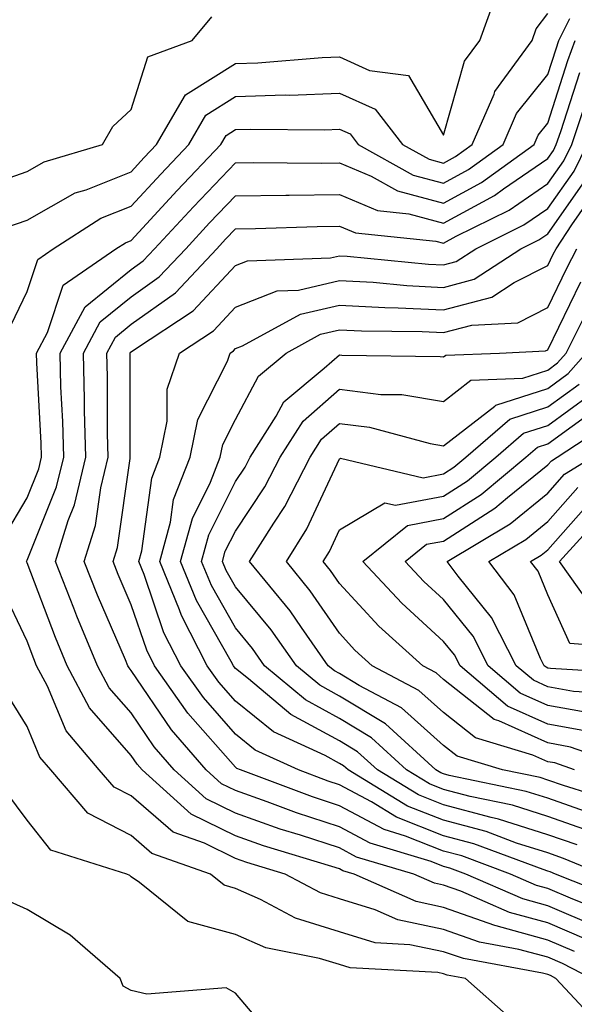
# Model space of a CAD drawing. Units: inches. Extents: x 1021283 to 1023923, y 7226618 to 7229258.
# Drawn here: x 1023417 to 1023471, y 7229109 to 7229204 of the extents above; entities that cross this region are included whole.
import ezdxf

# ---------------------------------------------------------------- set-up
doc = ezdxf.new("R2010")
doc.units = ezdxf.units.IN
doc.header["$MEASUREMENT"] = 0
doc.layers.add('Contour_10217226', color=7, linetype='Continuous', true_color=0x2a7432)

msp = doc.modelspace()

# ---------------------------------------------------------------- linework, layer by layer
at = {"layer": 'Contour_10217226'}
for points in [[(1023416.019, 7229183.961, 3055), (1023418.05, 7229184.664, 3055), (1023422.679, 7229187.281, 3055), (1023423.714, 7229187.584, 3055), (1023428.05, 7229189.313, 3055), (1023429.3, 7229190.67, 3055), (1023430.491, 7229191.92, 3055), (1023433.265, 7229196.695, 3055), (1023438.05, 7229199.684, 3055), (1023440.218, 7229199.762, 3055), (1023446.39, 7229200.27, 3055), (1023448.05, 7229200.328, 3055), (1023450.941, 7229199.039, 3055), (1023454.671, 7229198.551, 3055), (1023458.05, 7229192.828, 3055), (1023460.062, 7229199.908, 3055), (1023461.526, 7229201.92, 3055), (1023463.265, 7229206.695, 3055)], [(1023416.136, 7229173.834, 3054), (1023418.05, 7229177.818, 3054), (1023419.066, 7229180.904, 3054), (1023420.55, 7229181.92, 3054), (1023425.12, 7229184.85, 3054), (1023428.05, 7229186.022, 3054), (1023430.882, 7229189.088, 3054), (1023433.577, 7229191.92, 3054), (1023435.218, 7229194.752, 3054), (1023438.05, 7229196.52, 3054), (1023442.816, 7229196.686, 3054), (1023443.284, 7229196.676, 3054), (1023448.05, 7229196.861, 3054), (1023451.468, 7229195.328, 3054), (1023454.105, 7229191.92, 3054), (1023456.644, 7229190.514, 3054), (1023458.05, 7229190.133, 3054), (1023459.202, 7229190.768, 3054), (1023460.804, 7229191.92, 3054), (1023462.894, 7229196.764, 3054), (1023462.972, 7229197.008, 3054), (1023466.546, 7229201.92, 3054), (1023466.937, 7229203.024, 3054), (1023468.05, 7229204.508, 3054)], [(1023414.105, 7229187.975, 3056), (1023418.05, 7229189.342, 3056), (1023419.691, 7229190.27, 3056), (1023425.296, 7229191.92, 3056), (1023426.292, 7229193.668, 3056), (1023428.05, 7229195.299, 3056), (1023429.632, 7229200.338, 3056), (1023433.89, 7229201.92, 3056), (1023435.804, 7229204.166, 3056)], [(1023415.784, 7229154.186, 3053), (1023418.05, 7229158.033, 3053), (1023419.163, 7229160.807, 3053), (1023419.437, 7229161.92, 3053), (1023419.398, 7229163.268, 3053), (1023418.987, 7229170.983, 3053), (1023418.968, 7229171.92, 3053), (1023420.023, 7229173.902, 3053), (1023421.526, 7229178.443, 3053), (1023426.585, 7229181.92, 3053), (1023427.484, 7229182.496, 3053), (1023428.05, 7229182.721, 3053), (1023432.464, 7229187.516, 3053), (1023436.663, 7229191.92, 3053), (1023437.171, 7229192.799, 3053), (1023438.05, 7229193.356, 3053), (1023439.534, 7229193.404, 3053), (1023446.624, 7229193.336, 3053), (1023448.05, 7229193.395, 3053), (1023449.066, 7229192.936, 3053), (1023449.847, 7229191.92, 3053), (1023455.12, 7229189, 3053), (1023458.05, 7229188.219, 3053), (1023460.452, 7229189.527, 3053), (1023463.773, 7229191.92, 3053), (1023465.062, 7229194.908, 3053), (1023468.05, 7229198.658, 3053), (1023468.851, 7229201.119, 3053), (1023469.124, 7229201.92, 3053), (1023470.159, 7229204.02, 3053)], [(1023470.628, 7229114.488, 3052), (1023468.05, 7229115.592, 3052), (1023463.089, 7229116.949, 3052), (1023462.972, 7229116.998, 3052), (1023458.05, 7229118.727, 3052), (1023455.413, 7229119.283, 3052), (1023449.456, 7229121.92, 3052), (1023448.382, 7229122.242, 3052), (1023448.05, 7229122.418, 3052), (1023447.308, 7229122.662, 3052), (1023440.765, 7229124.635, 3052), (1023438.05, 7229125.592, 3052), (1023433.812, 7229127.682, 3052), (1023429.105, 7229131.92, 3052), (1023428.616, 7229132.486, 3052), (1023428.05, 7229133.317, 3052), (1023424.026, 7229137.887, 3052), (1023421.898, 7229141.92, 3052), (1023420.765, 7229144.635, 3052), (1023418.05, 7229151.774, 3052), (1023417.991, 7229151.92, 3052), (1023418.05, 7229152.037, 3052), (1023420.882, 7229159.088, 3052), (1023421.566, 7229161.92, 3052), (1023421.468, 7229165.348, 3052), (1023421.292, 7229168.678, 3052), (1023421.214, 7229171.92, 3052), (1023423.616, 7229176.363, 3052), (1023428.05, 7229179.928, 3052), (1023429.202, 7229180.758, 3052), (1023430.296, 7229181.92, 3052), (1023434.026, 7229185.953, 3052), (1023438.05, 7229190.182, 3052), (1023439.769, 7229190.201, 3052), (1023446.273, 7229190.143, 3052), (1023448.05, 7229190.172, 3052), (1023451.077, 7229188.883, 3052), (1023453.616, 7229187.486, 3052), (1023458.05, 7229186.295, 3052), (1023461.683, 7229188.287, 3052), (1023466.741, 7229191.92, 3052), (1023467.132, 7229192.838, 3052), (1023468.05, 7229193.99, 3052), (1023469.984, 7229199.977, 3052), (1023470.667, 7229201.92, 3052)], [(1023471.78, 7229115.651, 3051), (1023468.05, 7229117.242, 3051), (1023464.378, 7229118.248, 3051), (1023459.691, 7229120.279, 3051), (1023458.05, 7229120.856, 3051), (1023457.171, 7229121.041, 3051), (1023455.179, 7229121.92, 3051), (1023449.691, 7229123.561, 3051), (1023448.05, 7229124.44, 3051), (1023444.319, 7229125.66, 3051), (1023442.366, 7229126.246, 3051), (1023438.05, 7229127.77, 3051), (1023435.257, 7229129.137, 3051), (1023432.171, 7229131.92, 3051), (1023430.257, 7229134.127, 3051), (1023428.05, 7229137.389, 3051), (1023425.921, 7229139.801, 3051), (1023424.808, 7229141.92, 3051), (1023422.816, 7229146.686, 3051), (1023422.542, 7229147.428, 3051), (1023420.765, 7229151.92, 3051), (1023421.995, 7229155.865, 3051), (1023422.601, 7229157.369, 3051), (1023423.694, 7229161.92, 3051), (1023423.577, 7229166.393, 3051), (1023423.577, 7229167.447, 3051), (1023423.46, 7229171.92, 3051), (1023425.062, 7229174.899, 3051), (1023428.05, 7229177.301, 3051), (1023430.745, 7229179.225, 3051), (1023433.284, 7229181.92, 3051), (1023435.569, 7229184.401, 3051), (1023438.05, 7229186.998, 3051), (1023442.894, 7229187.067, 3051), (1023443.206, 7229187.067, 3051), (1023448.05, 7229187.135, 3051), (1023451.702, 7229185.582, 3051), (1023454.691, 7229185.279, 3051), (1023458.05, 7229184.381, 3051), (1023462.933, 7229187.047, 3051), (1023463.812, 7229187.682, 3051), (1023468.05, 7229190.582, 3051), (1023468.597, 7229191.363, 3051), (1023468.87, 7229191.92, 3051), (1023469.3, 7229193.16, 3051), (1023471.136, 7229198.834, 3051)], [(1023472.933, 7229116.803, 3050), (1023468.05, 7229118.893, 3050), (1023465.667, 7229119.547, 3050), (1023460.179, 7229121.92, 3050), (1023458.636, 7229122.496, 3050), (1023458.05, 7229122.652, 3050), (1023456.839, 7229123.131, 3050), (1023450.999, 7229124.879, 3050), (1023448.05, 7229126.451, 3050), (1023443.929, 7229127.799, 3050), (1023441.116, 7229128.863, 3050), (1023438.05, 7229129.938, 3050), (1023436.722, 7229130.592, 3050), (1023435.237, 7229131.92, 3050), (1023431.917, 7229135.777, 3050), (1023428.05, 7229141.461, 3050), (1023427.835, 7229141.705, 3050), (1023427.718, 7229141.92, 3050), (1023427.484, 7229142.477, 3050), (1023424.808, 7229148.688, 3050), (1023423.538, 7229151.92, 3050), (1023424.612, 7229155.358, 3050), (1023425.12, 7229158.99, 3050), (1023425.823, 7229161.92, 3050), (1023425.765, 7229164.205, 3050), (1023425.765, 7229169.635, 3050), (1023425.706, 7229171.92, 3050), (1023426.526, 7229173.443, 3050), (1023428.05, 7229174.674, 3050), (1023432.288, 7229177.682, 3050), (1023436.273, 7229181.92, 3050), (1023437.112, 7229182.848, 3050), (1023438.05, 7229183.824, 3050), (1023439.984, 7229183.854, 3050), (1023445.901, 7229184.059, 3050), (1023448.05, 7229184.088, 3050), (1023449.573, 7229183.443, 3050), (1023457.308, 7229182.662, 3050), (1023458.05, 7229182.467, 3050), (1023459.241, 7229183.121, 3050), (1023464.339, 7229185.631, 3050), (1023468.05, 7229188.18, 3050), (1023469.593, 7229190.367, 3050), (1023470.355, 7229191.92, 3050), (1023471.526, 7229195.397, 3050)], [(1023474.183, 7229118.043, 3049), (1023470.452, 7229119.518, 3049), (1023468.05, 7229120.543, 3049), (1023466.976, 7229120.836, 3049), (1023464.476, 7229121.92, 3049), (1023459.788, 7229123.668, 3049), (1023458.05, 7229124.137, 3049), (1023454.398, 7229125.563, 3049), (1023452.327, 7229126.188, 3049), (1023448.05, 7229128.473, 3049), (1023445.452, 7229129.322, 3049), (1023438.538, 7229131.92, 3049), (1023438.206, 7229132.067, 3049), (1023438.05, 7229132.193, 3049), (1023433.499, 7229137.379, 3049), (1023430.296, 7229141.92, 3049), (1023429.534, 7229143.404, 3049), (1023428.05, 7229147.77, 3049), (1023426.8, 7229150.67, 3049), (1023426.312, 7229151.92, 3049), (1023426.722, 7229153.248, 3049), (1023427.933, 7229161.803, 3049), (1023427.952, 7229161.92, 3049), (1023427.952, 7229171.92, 3049), (1023427.991, 7229171.988, 3049), (1023428.05, 7229172.037, 3049), (1023428.46, 7229172.33, 3049), (1023434.007, 7229175.953, 3049), (1023438.05, 7229180.318, 3049), (1023439.202, 7229180.768, 3049), (1023447.171, 7229181.041, 3049), (1023448.05, 7229181.246, 3049), (1023448.773, 7229181.207, 3049), (1023456.585, 7229180.445, 3049), (1023458.05, 7229180.367, 3049), (1023459.261, 7229180.699, 3049), (1023461.136, 7229181.92, 3049), (1023465.765, 7229184.205, 3049), (1023468.05, 7229185.777, 3049), (1023470.589, 7229189.371, 3049), (1023471.839, 7229191.92, 3049)], [(1023475.433, 7229119.293, 3048), (1023468.792, 7229121.92, 3048), (1023468.265, 7229122.135, 3048), (1023468.05, 7229122.213, 3048), (1023467.62, 7229122.35, 3048), (1023460.96, 7229124.83, 3048), (1023458.05, 7229125.611, 3048), (1023453.519, 7229127.389, 3048), (1023451.116, 7229128.844, 3048), (1023448.05, 7229130.494, 3048), (1023446.976, 7229130.846, 3048), (1023444.105, 7229131.92, 3048), (1023439.964, 7229133.824, 3048), (1023438.05, 7229135.348, 3048), (1023434.984, 7229138.854, 3048), (1023432.816, 7229141.92, 3048), (1023431.194, 7229145.065, 3048), (1023429.3, 7229150.67, 3048), (1023428.792, 7229151.92, 3048), (1023429.066, 7229152.936, 3048), (1023430.042, 7229159.928, 3048), (1023430.804, 7229161.92, 3048), (1023431.507, 7229165.377, 3048), (1023431.507, 7229168.463, 3048), (1023432.679, 7229171.92, 3048), (1023435.941, 7229174.039, 3048), (1023438.05, 7229176.324, 3048), (1023442.073, 7229177.897, 3048), (1023444.105, 7229177.965, 3048), (1023448.05, 7229178.883, 3048), (1023451.273, 7229178.707, 3048), (1023454.515, 7229178.385, 3048), (1023458.05, 7229178.209, 3048), (1023460.98, 7229179, 3048), (1023465.452, 7229181.92, 3048), (1023467.191, 7229182.779, 3048), (1023468.05, 7229183.365, 3048), (1023471.585, 7229188.375, 3048)], [(1023473.206, 7229121.92, 3047), (1023469.554, 7229123.434, 3047), (1023468.05, 7229123.961, 3047), (1023465.062, 7229124.899, 3047), (1023462.132, 7229126.002, 3047), (1023458.05, 7229127.096, 3047), (1023454.593, 7229128.453, 3047), (1023448.87, 7229131.92, 3047), (1023448.441, 7229132.311, 3047), (1023448.05, 7229132.545, 3047), (1023446.663, 7229133.307, 3047), (1023441.702, 7229135.582, 3047), (1023438.05, 7229138.512, 3047), (1023436.448, 7229140.328, 3047), (1023435.335, 7229141.92, 3047), (1023432.874, 7229146.735, 3047), (1023432.679, 7229147.291, 3047), (1023430.804, 7229151.92, 3047), (1023431.819, 7229155.68, 3047), (1023432.112, 7229157.858, 3047), (1023433.694, 7229161.92, 3047), (1023434.437, 7229165.543, 3047), (1023437.288, 7229171.149, 3047), (1023437.542, 7229171.92, 3047), (1023437.855, 7229172.125, 3047), (1023438.05, 7229172.34, 3047), (1023438.734, 7229172.604, 3047), (1023444.319, 7229175.651, 3047), (1023448.05, 7229176.52, 3047), (1023452.405, 7229176.276, 3047), (1023453.694, 7229176.266, 3047), (1023458.05, 7229176.051, 3047), (1023462.679, 7229177.291, 3047), (1023464.827, 7229178.688, 3047), (1023468.05, 7229180.309, 3047), (1023468.577, 7229181.393, 3047), (1023468.851, 7229181.92, 3047), (1023470.355, 7229184.235, 3047), (1023472.581, 7229187.379, 3047)], [(1023470.862, 7229124.733, 3046), (1023468.05, 7229125.699, 3046), (1023463.323, 7229127.203, 3046), (1023462.62, 7229127.35, 3046), (1023458.05, 7229128.57, 3046), (1023455.648, 7229129.518, 3046), (1023451.683, 7229131.92, 3046), (1023449.788, 7229133.658, 3046), (1023448.05, 7229134.703, 3046), (1023443.382, 7229137.252, 3046), (1023439.3, 7229140.66, 3046), (1023438.05, 7229141.666, 3046), (1023437.933, 7229141.803, 3046), (1023437.855, 7229141.92, 3046), (1023437.64, 7229142.33, 3046), (1023434.319, 7229148.19, 3046), (1023432.796, 7229151.92, 3046), (1023433.929, 7229156.051, 3046), (1023435.648, 7229159.518, 3046), (1023436.585, 7229161.92, 3046), (1023436.839, 7229163.141, 3046), (1023438.05, 7229165.543, 3046), (1023440.257, 7229169.713, 3046), (1023442.913, 7229171.92, 3046), (1023446.234, 7229173.736, 3046), (1023448.05, 7229174.156, 3046), (1023450.159, 7229174.039, 3046), (1023455.98, 7229173.99, 3046), (1023458.05, 7229173.883, 3046), (1023460.745, 7229174.606, 3046), (1023465.159, 7229174.82, 3046), (1023468.05, 7229176.276, 3046), (1023469.886, 7229180.074, 3046), (1023470.843, 7229181.92, 3046)], [(1023472.151, 7229126.022, 3045), (1023468.05, 7229127.447, 3045), (1023464.651, 7229128.522, 3045), (1023460.609, 7229129.371, 3045), (1023458.05, 7229130.055, 3045), (1023456.702, 7229130.582, 3045), (1023454.495, 7229131.92, 3045), (1023451.116, 7229134.996, 3045), (1023448.05, 7229136.861, 3045), (1023444.769, 7229138.649, 3045), (1023440.862, 7229141.92, 3045), (1023439.691, 7229143.57, 3045), (1023438.05, 7229145.553, 3045), (1023435.745, 7229149.615, 3045), (1023434.808, 7229151.92, 3045), (1023435.491, 7229154.469, 3045), (1023438.05, 7229159.586, 3045), (1023438.987, 7229160.983, 3045), (1023439.476, 7229161.92, 3045), (1023441.976, 7229165.846, 3045), (1023442.718, 7229167.252, 3045), (1023446.585, 7229170.465, 3045), (1023448.05, 7229171.735, 3045), (1023448.265, 7229171.715, 3045), (1023457.718, 7229171.588, 3045), (1023458.05, 7229171.539, 3045), (1023458.265, 7229171.705, 3045), (1023463.421, 7229171.92, 3045), (1023467.835, 7229172.125, 3045), (1023468.05, 7229172.233, 3045), (1023471.214, 7229178.756, 3045)], [(1023472.23, 7229127.75, 3044), (1023468.05, 7229129.195, 3044), (1023465.98, 7229129.85, 3044), (1023458.577, 7229131.393, 3044), (1023458.05, 7229131.529, 3044), (1023457.776, 7229131.647, 3044), (1023457.308, 7229131.92, 3044), (1023452.464, 7229136.334, 3044), (1023448.05, 7229139.01, 3044), (1023446.175, 7229140.045, 3044), (1023443.929, 7229141.92, 3044), (1023441.487, 7229145.358, 3044), (1023438.05, 7229149.498, 3044), (1023437.171, 7229151.041, 3044), (1023436.819, 7229151.92, 3044), (1023437.073, 7229152.897, 3044), (1023438.05, 7229154.84, 3044), (1023440.882, 7229159.078, 3044), (1023442.347, 7229161.92, 3044), (1023444.573, 7229165.397, 3044), (1023448.05, 7229168.443, 3044), (1023452.015, 7229167.945, 3044), (1023454.046, 7229167.926, 3044), (1023458.05, 7229167.281, 3044), (1023460.667, 7229169.303, 3044), (1023465.648, 7229169.518, 3044), (1023468.05, 7229170.289, 3044), (1023468.987, 7229170.973, 3044), (1023469.827, 7229171.92, 3044), (1023471.566, 7229175.426, 3044)], [(1023474.886, 7229128.756, 3043), (1023469.554, 7229130.416, 3043), (1023468.05, 7229130.934, 3043), (1023467.308, 7229131.178, 3043), (1023463.714, 7229131.92, 3043), (1023459.359, 7229133.229, 3043), (1023458.05, 7229134.264, 3043), (1023454.007, 7229137.867, 3043), (1023449.944, 7229140.016, 3043), (1023448.05, 7229141.168, 3043), (1023447.562, 7229141.432, 3043), (1023446.976, 7229141.92, 3043), (1023444.398, 7229145.572, 3043), (1023443.304, 7229147.174, 3043), (1023439.417, 7229151.92, 3043), (1023441.741, 7229155.611, 3043), (1023442.796, 7229157.184, 3043), (1023445.237, 7229161.92, 3043), (1023446.331, 7229163.639, 3043), (1023448.05, 7229165.143, 3043), (1023450.921, 7229164.791, 3043), (1023456.741, 7229163.229, 3043), (1023458.05, 7229163.024, 3043), (1023462.952, 7229166.813, 3043), (1023463.05, 7229166.91, 3043), (1023468.05, 7229168.522, 3043), (1023470.023, 7229169.947, 3043), (1023471.741, 7229171.92, 3043)], [(1023470.609, 7229131.92, 3042), (1023468.714, 7229132.584, 3042), (1023468.05, 7229132.701, 3042), (1023466.624, 7229133.346, 3042), (1023461.116, 7229134.996, 3042), (1023458.05, 7229137.428, 3042), (1023455.667, 7229139.547, 3042), (1023451.194, 7229141.92, 3042), (1023449.534, 7229143.414, 3042), (1023448.05, 7229145.035, 3042), (1023445.237, 7229149.117, 3042), (1023442.952, 7229151.92, 3042), (1023444.925, 7229155.045, 3042), (1023448.05, 7229161.764, 3042), (1023448.148, 7229161.822, 3042), (1023456.097, 7229159.957, 3042), (1023458.05, 7229160.328, 3042), (1023459.026, 7229160.953, 3042), (1023460.179, 7229161.92, 3042), (1023464.398, 7229165.572, 3042), (1023468.05, 7229166.754, 3042), (1023471.058, 7229168.922, 3042)], [(1023476.487, 7229131.92, 3041), (1023470.237, 7229134.108, 3041), (1023468.05, 7229134.508, 3041), (1023463.343, 7229136.617, 3041), (1023462.894, 7229136.754, 3041), (1023458.05, 7229140.602, 3041), (1023457.347, 7229141.227, 3041), (1023456.038, 7229141.92, 3041), (1023451.839, 7229145.709, 3041), (1023448.05, 7229149.811, 3041), (1023447.191, 7229151.061, 3041), (1023446.487, 7229151.92, 3041), (1023447.093, 7229152.877, 3041), (1023448.05, 7229154.947, 3041), (1023452.405, 7229157.555, 3041), (1023453.441, 7229157.311, 3041), (1023458.05, 7229158.18, 3041), (1023460.335, 7229159.645, 3041), (1023463.069, 7229161.92, 3041), (1023465.726, 7229164.235, 3041), (1023468.05, 7229164.977, 3041), (1023472.073, 7229167.897, 3041)], [(1023471.761, 7229135.631, 3040), (1023468.05, 7229136.305, 3040), (1023464.183, 7229138.043, 3040), (1023459.632, 7229141.92, 3040), (1023459.085, 7229142.965, 3040), (1023458.05, 7229144.254, 3040), (1023454.026, 7229147.906, 3040), (1023450.296, 7229151.92, 3040), (1023454.593, 7229155.377, 3040), (1023458.05, 7229156.031, 3040), (1023461.644, 7229158.336, 3040), (1023465.941, 7229161.92, 3040), (1023467.073, 7229162.897, 3040), (1023468.05, 7229163.209, 3040), (1023472.737, 7229166.598, 3040)], [(1023472.718, 7229137.262, 3039), (1023468.05, 7229138.102, 3039), (1023465.413, 7229139.283, 3039), (1023462.327, 7229141.92, 3039), (1023460.882, 7229144.752, 3039), (1023458.05, 7229148.258, 3039), (1023456.136, 7229149.996, 3039), (1023454.339, 7229151.92, 3039), (1023456.39, 7229153.57, 3039), (1023458.05, 7229153.883, 3039), (1023462.952, 7229157.027, 3039), (1023464.183, 7229158.053, 3039), (1023468.05, 7229161.188, 3039), (1023468.401, 7229161.578, 3039), (1023468.948, 7229161.92, 3039), (1023474.437, 7229165.524, 3039)], [(1023475.296, 7229139.156, 3038), (1023470.511, 7229139.449, 3038), (1023468.05, 7229139.899, 3038), (1023466.663, 7229140.524, 3038), (1023465.023, 7229141.92, 3038), (1023462.659, 7229146.529, 3038), (1023459.456, 7229150.524, 3038), (1023458.382, 7229151.92, 3038), (1023464.437, 7229155.543, 3038), (1023468.05, 7229158.473, 3038), (1023469.671, 7229160.299, 3038), (1023472.308, 7229161.92, 3038)], [(1023477.23, 7229141.1, 3037), (1023468.323, 7229141.647, 3037), (1023468.05, 7229141.695, 3037), (1023467.894, 7229141.764, 3037), (1023467.718, 7229141.92, 3037), (1023467.366, 7229142.604, 3037), (1023464.827, 7229148.707, 3037), (1023462.386, 7229151.92, 3037), (1023465.941, 7229154.039, 3037), (1023468.05, 7229155.758, 3037), (1023470.941, 7229159.02, 3037)], [(1023476.409, 7229143.57, 3036), (1023470.179, 7229144.059, 3036), (1023468.05, 7229148.717, 3036), (1023467.112, 7229150.983, 3036), (1023466.39, 7229151.92, 3036), (1023467.425, 7229152.535, 3036), (1023468.05, 7229153.043, 3036), (1023472.23, 7229157.74, 3036)], [(1023471.917, 7229148.053, 3035), (1023469.163, 7229151.92, 3035), (1023473.401, 7229156.568, 3035)], [(1023472.249, 7229111.92, 3053), (1023469.456, 7229113.336, 3053), (1023468.05, 7229113.942, 3053), (1023465.276, 7229114.703, 3053), (1023461.507, 7229115.387, 3053), (1023458.05, 7229116.608, 3053), (1023453.655, 7229117.526, 3053), (1023451.487, 7229118.483, 3053), (1023448.05, 7229119.547, 3053), (1023446.234, 7229120.113, 3053), (1023442.835, 7229121.92, 3053), (1023439.163, 7229123.033, 3053), (1023438.05, 7229123.424, 3053), (1023435.081, 7229124.879, 3053), (1023432.073, 7229125.953, 3053), (1023428.05, 7229129.42, 3053), (1023426.409, 7229130.27, 3053), (1023424.984, 7229131.92, 3053), (1023421.8, 7229135.67, 3053), (1023420.003, 7229139.967, 3053), (1023418.968, 7229141.92, 3053), (1023418.694, 7229142.574, 3053), (1023418.05, 7229144.283, 3053), (1023415.589, 7229149.459, 3053)], [(1023473.284, 7229107.145, 3054), (1023468.812, 7229111.92, 3054), (1023468.304, 7229112.184, 3054), (1023468.05, 7229112.291, 3054), (1023467.542, 7229112.428, 3054), (1023459.944, 7229113.815, 3054), (1023458.05, 7229114.479, 3054), (1023454.808, 7229115.152, 3054), (1023451.468, 7229115.338, 3054), (1023448.05, 7229116.393, 3054), (1023443.831, 7229117.711, 3054), (1023440.472, 7229119.498, 3054), (1023438.05, 7229120.553, 3054), (1023436.976, 7229120.846, 3054), (1023435.648, 7229121.92, 3054), (1023430.042, 7229123.912, 3054), (1023428.05, 7229125.621, 3054), (1023423.89, 7229127.77, 3054), (1023420.316, 7229131.92, 3054), (1023419.28, 7229133.151, 3054), (1023418.05, 7229136.07, 3054), (1023415.823, 7229139.703, 3054)], [(1023464.339, 7229108.209, 3055), (1023460.14, 7229111.92, 3055), (1023458.382, 7229112.242, 3055), (1023458.05, 7229112.36, 3055), (1023457.503, 7229112.467, 3055), (1023449.066, 7229112.926, 3055), (1023448.05, 7229113.238, 3055), (1023446.136, 7229113.834, 3055), (1023440.98, 7229114.85, 3055), (1023438.05, 7229116.129, 3055), (1023433.499, 7229117.369, 3055), (1023428.851, 7229121.119, 3055), (1023428.05, 7229121.656, 3055), (1023427.913, 7229121.774, 3055), (1023427.62, 7229121.92, 3055), (1023420.335, 7229124.205, 3055), (1023418.05, 7229127.106, 3055), (1023415.999, 7229129.86, 3055)], [(1023441.995, 7229105.856, 3056), (1023438.05, 7229110.494, 3056), (1023437.151, 7229111.022, 3056), (1023429.554, 7229110.406, 3056), (1023428.05, 7229110.768, 3056), (1023427.288, 7229111.168, 3056), (1023426.995, 7229111.92, 3056), (1023422.191, 7229116.061, 3056), (1023418.05, 7229118.512, 3056), (1023415.726, 7229119.586, 3056)]]:
    msp.add_polyline3d(points, dxfattribs=at)

doc.saveas('drawing.dxf')
